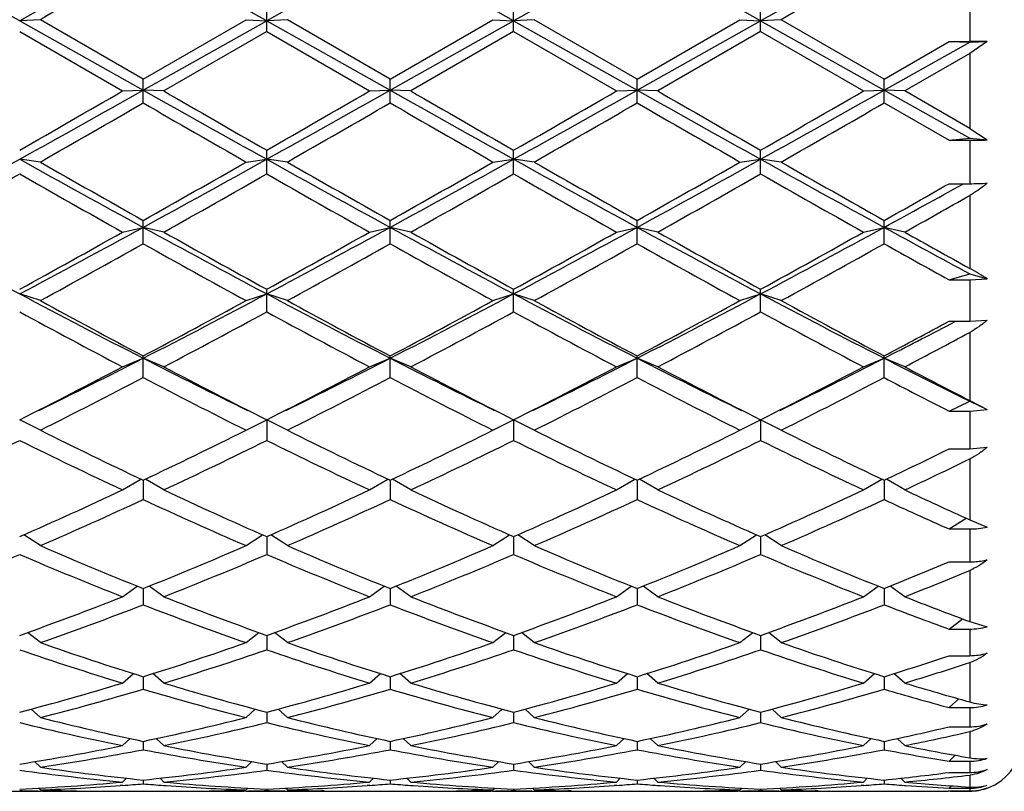
# Model space of a CAD drawing. Units: inches. Extents: x 0 to 11, y 0 to 8.5.
# Drawn here: x 2.7 to 2.9, y 3 to 3.2 of the extents above; entities that cross this region are included whole.
import ezdxf

# ---------------------------------------------------------------- set-up
doc = ezdxf.new("R2010")
doc.units = ezdxf.units.IN
doc.header["$LTSCALE"] = 0.605
doc.header["$MEASUREMENT"] = 0
doc.layers.get('0').update_dxf_attribs({"linetype": 'CONTINUOUS'})

msp = doc.modelspace()

# ---------------------------------------------------------------- linework, layer by layer
at = {"color": 7, "linetype": 'Continuous'}
for p, q in [((2.9224757398, 3.1633163402), (2.9224757398, 3.1531500704)), ((2.7591632398, 3.1554675772), (2.7591632398, 3.1610055401)), ((2.8165382398, 3.1554675772), (2.8165382398, 3.1610055401)), ((2.8739132398, 3.1554675772), (2.8739132398, 3.1610055401)), ((2.7065882398, 3.1582379733), (2.7017882398, 3.1579399864)), ((2.7017882398, 3.1579399864), (2.7304757398, 3.1418373434)), ((2.7304757398, 3.1444376718), (2.7065882398, 3.1582379733)), ((2.7304757398, 3.1444376718), (2.7543632398, 3.1582379733)), ((2.7304757398, 3.1418373434), (2.7591632398, 3.1579399864)), ((2.7543632398, 3.1582379733), (2.7591632398, 3.1579399864)), ((2.7639632398, 3.1582379733), (2.7591632398, 3.1579399864)), ((2.7591632398, 3.1579399864), (2.7878507398, 3.1418373434)), ((2.7878507398, 3.1444376718), (2.7639632398, 3.1582379733)), ((2.7878507398, 3.1444376718), (2.8117382398, 3.1582379733)), ((2.7878507398, 3.1418373434), (2.8165382398, 3.1579399864)), ((2.8117382398, 3.1582379733), (2.8165382398, 3.1579399864)), ((2.8213382398, 3.1582379733), (2.8165382398, 3.1579399864)), ((2.8165382398, 3.1579399864), (2.8452257398, 3.1418373434)), ((2.8452257398, 3.1444376718), (2.8213382398, 3.1582379733)), ((2.8452257398, 3.1444376718), (2.8691132398, 3.1582379733)), ((2.8452257398, 3.1418373434), (2.8739132398, 3.1579399864)), ((2.8691132398, 3.1582379733), (2.8739132398, 3.1579399864)), ((2.8787132398, 3.1582379733), (2.8739132398, 3.1579399864)), ((2.8739132398, 3.1579399864), (2.9026007398, 3.1418373434)), ((2.9026007398, 3.1444376718), (2.8787132398, 3.1582379733)), ((2.7017882398, 3.1554675772), (2.7256757398, 3.1416643206)), ((2.7591632398, 3.1554675772), (2.7352757398, 3.1416643206)), ((2.7591632398, 3.1554675772), (2.7830507398, 3.1416643206)), ((2.8165382398, 3.1554675772), (2.7926507398, 3.1416643206)), ((2.8165382398, 3.1554675772), (2.8404257398, 3.1416643206)), ((2.8739132398, 3.1554675772), (2.8500257398, 3.1416643206)), ((2.8739132398, 3.1554675772), (2.8978007398, 3.1416643206)), ((2.9026007398, 3.1444376718), (2.9176757398, 3.1531500704)), ((2.9026007398, 3.1418373434), (2.9224757398, 3.1529966776)), ((2.9176757398, 3.1531500704), (2.9224757398, 3.1531500704)), ((2.9176757398, 3.1531500704), (2.9224757398, 3.1529966776)), ((2.9224757398, 3.1529966776), (2.9265594889, 3.1531271813)), ((2.9265594889, 3.1531271813), (2.9224757398, 3.1503764265)), ((2.9224757398, 3.1503764265), (2.9074007398, 3.1416643206)), ((2.9224757398, 3.1503764265), (2.9224757398, 3.1329684151)), ((2.7304757398, 3.1388926123), (2.7304757398, 3.1444376718)), ((2.7878507398, 3.1388926123), (2.7878507398, 3.1444376718)), ((2.8452257398, 3.1388926123), (2.8452257398, 3.1444376718)), ((2.9026007398, 3.1388926123), (2.9026007398, 3.1444376718)), ((2.7256757398, 3.1416643206), (2.7304757398, 3.1418373434)), ((2.7352757398, 3.1416643206), (2.7304757398, 3.1418373434)), ((2.7830507398, 3.1416643206), (2.7878507398, 3.1418373434)), ((2.7926507398, 3.1416643206), (2.7878507398, 3.1418373434)), ((2.8404257398, 3.1416643206), (2.8452257398, 3.1418373434)), ((2.8500257398, 3.1416643206), (2.8452257398, 3.1418373434)), ((2.8978007398, 3.1416643206), (2.9026007398, 3.1418373434)), ((2.9074007398, 3.1416643206), (2.9026007398, 3.1418373434)), ((2.9026007398, 3.1418373434), (2.9224757398, 3.1307053639)), ((2.9224757398, 3.1329684151), (2.9074007398, 3.1416643206)), ((2.9026007398, 3.1388926123), (2.9176757398, 3.1302067257)), ((2.9224757398, 3.1329684151), (2.9265594889, 3.1302811319)), ((2.9176757398, 3.1302067257), (2.9224757398, 3.1307053639)), ((2.9176757398, 3.1302067257), (2.9224757398, 3.1302067257)), ((2.9224757398, 3.1307053639), (2.9265594889, 3.1302811319)), ((2.9224757398, 3.1302067257), (2.9224757398, 3.120112433)), ((2.7591632398, 3.1224029735), (2.7591632398, 3.1279017276)), ((2.8165382398, 3.1224029735), (2.8165382398, 3.1279017276)), ((2.8739132398, 3.1224029735), (2.8739132398, 3.1279017276)), ((2.7065882398, 3.125149301), (2.7017882398, 3.1257916672)), ((2.7543632398, 3.125149301), (2.7591632398, 3.1257916672)), ((2.7639632398, 3.125149301), (2.7591632398, 3.1257916672)), ((2.8117382398, 3.125149301), (2.8165382398, 3.1257916672)), ((2.8213382398, 3.125149301), (2.8165382398, 3.1257916672)), ((2.8691132398, 3.125149301), (2.8739132398, 3.1257916672)), ((2.8787132398, 3.125149301), (2.8739132398, 3.1257916672)), ((2.9176757398, 3.120112433), (2.9224757398, 3.120112433)), ((2.9224757398, 3.1173792306), (2.9224757398, 3.1004282073)), ((2.7304757398, 3.106157465), (2.7304757398, 3.1115569578)), ((2.7878507398, 3.106157465), (2.7878507398, 3.1115569578)), ((2.8452257398, 3.106157465), (2.8452257398, 3.1115569578)), ((2.9026007398, 3.106157465), (2.9026007398, 3.1115569578)), ((2.7256757398, 3.1088519632), (2.7304757398, 3.1099574863)), ((2.7352757398, 3.1088519632), (2.7304757398, 3.1099574863)), ((2.7830507398, 3.1088519632), (2.7878507398, 3.1099574863)), ((2.7926507398, 3.1088519632), (2.7878507398, 3.1099574863)), ((2.8404257398, 3.1088519632), (2.8452257398, 3.1099574863)), ((2.8500257398, 3.1088519632), (2.8452257398, 3.1099574863)), ((2.8978007398, 3.1088519632), (2.9026007398, 3.1099574863)), ((2.9074007398, 3.1088519632), (2.9026007398, 3.1099574863)), ((2.9176757398, 3.0977713877), (2.9224757398, 3.0991918117)), ((2.9176757398, 3.0977713877), (2.9224757398, 3.0977713877)), ((2.9224757398, 3.0991918117), (2.9265594889, 3.0979833419)), ((2.9224757398, 3.0977713877), (2.9265594889, 3.0979833419)), ((2.9224757398, 3.0977713877), (2.9224757398, 3.0881369901)), ((2.7591632398, 3.09031254), (2.7591632398, 3.0955607714)), ((2.8165382398, 3.09031254), (2.8165382398, 3.0955607714)), ((2.8739132398, 3.09031254), (2.8739132398, 3.0955607714)), ((2.7065882398, 3.0929292593), (2.7017882398, 3.0944872927)), ((2.7543632398, 3.0929292593), (2.7591632398, 3.0944872927)), ((2.7639632398, 3.0929292593), (2.7591632398, 3.0944872927)), ((2.8117382398, 3.0929292593), (2.8165382398, 3.0944872927)), ((2.8213382398, 3.0929292593), (2.8165382398, 3.0944872927)), ((2.8691132398, 3.0929292593), (2.8739132398, 3.0944872927)), ((2.8787132398, 3.0929292593), (2.8739132398, 3.0944872927)), ((2.9176757398, 3.0881369901), (2.9224757398, 3.0881369901)), ((2.9180590647, 3.0875172223), (2.919243731, 3.0881369901)), ((2.9224757398, 3.0881369901), (2.9265594889, 3.0883898006)), ((2.9224757398, 3.0855492646), (2.9224757398, 3.0697066478)), ((2.7256757398, 3.0775345338), (2.7304757398, 3.0795300727)), ((2.7304757398, 3.0750207938), (2.7304757398, 3.0800672205)), ((2.7352757398, 3.0775345338), (2.7304757398, 3.0795300727)), ((2.7830507398, 3.0775345338), (2.7878507398, 3.0795300727)), ((2.7878507398, 3.0750207938), (2.7878507398, 3.0800672205)), ((2.7926507398, 3.0775345338), (2.7878507398, 3.0795300727)), ((2.8404257398, 3.0775345338), (2.8452257398, 3.0795300727)), ((2.8452257398, 3.0750207938), (2.8452257398, 3.0800672205)), ((2.8500257398, 3.0775345338), (2.8452257398, 3.0795300727)), ((2.8978007398, 3.0775345338), (2.9026007398, 3.0795300727)), ((2.9026007398, 3.0750207938), (2.9026007398, 3.0800672205)), ((2.9074007398, 3.0775345338), (2.9026007398, 3.0795300727)), ((2.9224757398, 3.0697066478), (2.9265594889, 3.0675981548)), ((2.9176757398, 3.0672567981), (2.9224757398, 3.0695444218)), ((2.9224757398, 3.0695444218), (2.9265594889, 3.0675981548)), ((2.9224757398, 3.0672567981), (2.9265594889, 3.0675981548)), ((2.7065882398, 3.0628160462), (2.7017882398, 3.0652298725)), ((2.7543632398, 3.0628160462), (2.7591632398, 3.0652298725)), ((2.7591632398, 3.0652298725), (2.7591632398, 3.0604294943)), ((2.7639632398, 3.0628160462), (2.7591632398, 3.0652298725)), ((2.8117382398, 3.0628160462), (2.8165382398, 3.0652298725)), ((2.8165382398, 3.0652298725), (2.8165382398, 3.0604294943)), ((2.8213382398, 3.0628160462), (2.8165382398, 3.0652298725)), ((2.8691132398, 3.0628160462), (2.8739132398, 3.0652298725)), ((2.8739132398, 3.0652298725), (2.8739132398, 3.0604294943)), ((2.8787132398, 3.0628160462), (2.8739132398, 3.0652298725)), ((2.9176757398, 3.0672567981), (2.9224757398, 3.0672567981)), ((2.9224757398, 3.0672567981), (2.9224757398, 3.05845254)), ((2.9176757398, 3.05845254), (2.9224757398, 3.05845254)), ((2.9224757398, 3.05845254), (2.9265594889, 3.0588312328)), ((2.9224757398, 3.0561097364), (2.9224757398, 3.0419843489)), ((2.7256757398, 3.0489155437), (2.7299612439, 3.0514233378)), ((2.7352757398, 3.0489155437), (2.7309902357, 3.0514233378)), ((2.7830507398, 3.0489155437), (2.7873362439, 3.0514233378)), ((2.7926507398, 3.0489155437), (2.7883652357, 3.0514233378)), ((2.8404257398, 3.0489155437), (2.8447112439, 3.0514233378)), ((2.8500257398, 3.0489155437), (2.8457402357, 3.0514233378)), ((2.8978007398, 3.0489155437), (2.9020862439, 3.0514233378)), ((2.9074007398, 3.0489155437), (2.9031155025, 3.0514231817)), ((2.7304757398, 3.0511695004), (2.7304757398, 3.0466791636)), ((2.7878507398, 3.0511695004), (2.7878507398, 3.0466791636)), ((2.8452257398, 3.0511695004), (2.8452257398, 3.0466791636)), ((2.9026007398, 3.0511695004), (2.9026007398, 3.0466791636)), ((2.9176757398, 3.0398356154), (2.9216338543, 3.0423646125)), ((2.9176757398, 3.0398356154), (2.9224757398, 3.0398356154)), ((2.9224757398, 3.0419843489), (2.9265594889, 3.0402932566)), ((2.9224757398, 3.0398356154), (2.9224757398, 3.0321998396)), ((2.7065882398, 3.0359668956), (2.7027691595, 3.0384945358)), ((2.7543632398, 3.0359668956), (2.7581823202, 3.0384945358)), ((2.7591632398, 3.0380617646), (2.7591632398, 3.0339022249)), ((2.7639632398, 3.0359668956), (2.7601441595, 3.0384945358)), ((2.8117382398, 3.0359668956), (2.8155573202, 3.0384945358)), ((2.8165382398, 3.0380617646), (2.8165382398, 3.0339022249)), ((2.8213382398, 3.0359668956), (2.8175191595, 3.0384945358)), ((2.8691132398, 3.0359668956), (2.8729323202, 3.0384945358)), ((2.8739132398, 3.0380617646), (2.8739132398, 3.0339022249)), ((2.8787132398, 3.0359668956), (2.8748941595, 3.0384945358)), ((2.9176757398, 3.0321998396), (2.9224757398, 3.0321998396)), ((2.9224757398, 3.0301919904), (2.9224757398, 3.0183266629)), ((2.7256757398, 3.0240948046), (2.7290587171, 3.0265716038)), ((2.7352757398, 3.0240948046), (2.7318927626, 3.0265716038)), ((2.7830507398, 3.0240948046), (2.7864337171, 3.0265716038)), ((2.7926507398, 3.0240948046), (2.7892677626, 3.0265716038)), ((2.8404257398, 3.0240948046), (2.8438087171, 3.0265716038)), ((2.8500257398, 3.0240948046), (2.8466427626, 3.0265716038)), ((2.8978007398, 3.0240948046), (2.9011837171, 3.0265716038)), ((2.9074007398, 3.0240948046), (2.9040186308, 3.0265709681)), ((2.7304757398, 3.026001295), (2.7304757398, 3.0222217272)), ((2.7878507398, 3.026001295), (2.7878507398, 3.0222217272)), ((2.8452257398, 3.026001295), (2.8452257398, 3.0222217272)), ((2.9026007398, 3.026001295), (2.9026007398, 3.0222217272)), ((2.9176757398, 3.0165616203), (2.9207676719, 3.0189632394)), ((2.9224757398, 3.0183266629), (2.9265594889, 3.0171179591)), ((2.7065882398, 3.0134136054), (2.7036216575, 3.0157731529)), ((2.7543632398, 3.0134136054), (2.7573298222, 3.0157731529)), ((2.7591632398, 3.0151133306), (2.7591632398, 3.0117501601)), ((2.7639632398, 3.0134136054), (2.7609966575, 3.0157731529)), ((2.8117382398, 3.0134136054), (2.8147048222, 3.0157731529)), ((2.8165382398, 3.0151133306), (2.8165382398, 3.0117501601)), ((2.8213382398, 3.0134136054), (2.8183716575, 3.0157731529)), ((2.8691132398, 3.0134136054), (2.8720798222, 3.0157731529)), ((2.8739132398, 3.0151133306), (2.8739132398, 3.0117501601)), ((2.8787132398, 3.0134136054), (2.8757466575, 3.0157731529)), ((2.9176757398, 3.0165616203), (2.9224757398, 3.0165616203)), ((2.9224757398, 3.0165616203), (2.9224757398, 3.0103877653)), ((2.9176757398, 3.0103877653), (2.9224757398, 3.0103877653)), ((2.9224757398, 3.0087920311), (2.9224757398, 2.9996427415)), ((2.7256757398, 3.0040261637), (2.7282367074, 3.0062054333)), ((2.7352757398, 3.0040261637), (2.7327147723, 3.0062054333)), ((2.7830507398, 3.0040261637), (2.7856117074, 3.0062054333)), ((2.7926507398, 3.0040261637), (2.7900897723, 3.0062054333)), ((2.8404257398, 3.0040261637), (2.8429867074, 3.0062054333)), ((2.8500257398, 3.0040261637), (2.8474647723, 3.0062054333)), ((2.8978007398, 3.0040261637), (2.9003617074, 3.0062054333)), ((2.9074007398, 3.0040261637), (2.9048399885, 3.0062052493)), ((2.7304757398, 3.0055027438), (2.7304757398, 3.0025883703)), ((2.7878507398, 3.0055027438), (2.7878507398, 3.0025883703)), ((2.8452257398, 3.0055027438), (2.8452257398, 3.0025883703)), ((2.9026007398, 3.0055027438), (2.9026007398, 3.0025883703)), ((2.9176757398, 2.9983292194), (2.9199580241, 3.0003483226)), ((2.7065882398, 2.9960228858), (2.7044301627, 2.9979615734)), ((2.7543632398, 2.9960228858), (2.7565213169, 2.9979615734)), ((2.7591632398, 2.9972621195), (2.7591632398, 2.9948245911)), ((2.7639632398, 2.9960228858), (2.7618051627, 2.9979615734)), ((2.8117382398, 2.9960228858), (2.8138963169, 2.9979615734)), ((2.8165382398, 2.9972621195), (2.8165382398, 2.9948245911)), ((2.8213382398, 2.9960228858), (2.8191801627, 2.9979615734)), ((2.8691132398, 2.9960228858), (2.8712713169, 2.9979615734)), ((2.8739132398, 2.9972621195), (2.8739132398, 2.9948245911)), ((2.8787132398, 2.9960228858), (2.8765551627, 2.9979615734)), ((2.9176757398, 2.9983292194), (2.9224757398, 2.9983292194)), ((2.9224757398, 2.9983292194), (2.9224757398, 2.9938545431)), ((2.9176757398, 2.9938545431), (2.9224757398, 2.9938545431)), ((2.9224757398, 2.992732247), (2.9224757398, 2.9866505974)), ((2.7256757398, 2.9894808476), (2.7274274791, 2.991122356)), ((2.7304757398, 2.9904707827), (2.7304757398, 2.9885335918)), ((2.7352757398, 2.9894808476), (2.7335240006, 2.991122356)), ((2.7830507398, 2.9894808476), (2.7848024791, 2.991122356)), ((2.7878507398, 2.9904707827), (2.7878507398, 2.9885335918)), ((2.7926507398, 2.9894808476), (2.7908990006, 2.991122356)), ((2.8404257398, 2.9894808476), (2.8421774791, 2.991122356)), ((2.8452257398, 2.9904707827), (2.8452257398, 2.9885335918)), ((2.8500257398, 2.9894808476), (2.8482740006, 2.991122356)), ((2.8978007398, 2.9894808476), (2.8995524791, 2.991122356)), ((2.9026007398, 2.9904707827), (2.9026007398, 2.9885335918)), ((2.9074007398, 2.9894808476), (2.9056493789, 2.9911220014)), ((2.9176757398, 2.9858390736), (2.9191377438, 2.9872406021)), ((2.7065882398, 2.9844630524), (2.705255899, 2.9857511357)), ((2.7543632398, 2.9844630524), (2.7556955806, 2.9857511357)), ((2.7591632398, 2.9851941431), (2.7591632398, 2.9837759581)), ((2.7639632398, 2.9844630524), (2.762630899, 2.9857511357)), ((2.8117382398, 2.9844630524), (2.8130705806, 2.9857511357)), ((2.8165382398, 2.9851941431), (2.8165382398, 2.9837759581)), ((2.8213382398, 2.9844630524), (2.820005899, 2.9857511357)), ((2.8691132398, 2.9844630524), (2.8704455806, 2.9857511357)), ((2.8739132398, 2.9851941431), (2.8739132398, 2.9837759581)), ((2.8787132398, 2.9844630524), (2.877380899, 2.9857511357)), ((2.9176757398, 2.9858390736), (2.9224757398, 2.9858390736)), ((2.9224757398, 2.9858390736), (2.9224757398, 2.9832355352)), ((2.9176757398, 2.9832355352), (2.9224757398, 2.9832355352)), ((2.7256757398, 2.9810178245), (2.7265663, 2.9818969678)), ((2.7304757398, 2.9814830404), (2.7304757398, 2.9805975088)), ((2.7352757398, 2.9810178245), (2.7343851797, 2.9818969678)), ((2.7830507398, 2.9810178245), (2.7839413, 2.9818969678)), ((2.7878507398, 2.9814830404), (2.7878507398, 2.9805975088)), ((2.7926507398, 2.9810178245), (2.7917601797, 2.9818969678)), ((2.8404257398, 2.9810178245), (2.841316299999999, 2.9818969678)), ((2.8452257398, 2.9814830404), (2.8452257398, 2.9805975088)), ((2.8500257398, 2.9810178245), (2.8491351797, 2.9818969678)), ((2.8978007398, 2.9810178245), (2.8986913, 2.9818969678)), ((2.9026007398, 2.9814830404), (2.9026007398, 2.9805975088)), ((2.9074007398, 2.9810178245), (2.9065111819, 2.9818959785)), ((2.9224757398, 2.9826298065), (2.9224757398, 2.9798495112)), ((2.6969882398, 2.9788525586), (2.7065882398, 2.9788525586)), ((2.7065882398, 2.9791783432), (2.7061730683, 2.979592714)), ((2.7070965886, 2.9789165485), (2.706583565, 2.9789249706)), ((2.7145507552, 2.9789552389), (2.7151420104, 2.9789448754)), ((2.7247403922, 2.9788525586), (2.7362110874, 2.9788525586)), ((2.7257350453, 2.9802278181), (2.725167391, 2.9801852045)), ((2.7257350445, 2.9802266567), (2.725167391, 2.9801852048)), ((2.7352164352, 2.9802266567), (2.7357840886, 2.9801852048)), ((2.7458094702, 2.9789436696), (2.7464007242, 2.9789552389)), ((2.7543679155, 2.9789260561), (2.753854891, 2.9789165482)), ((2.7543632398, 2.9791783432), (2.7547784114, 2.979592714)), ((2.7543632398, 2.9788525586), (2.7639632398, 2.9788525586)), ((2.7591632398, 2.979373213), (2.7591632398, 2.979028854)), ((2.7639632398, 2.9791783432), (2.7635480683, 2.979592714)), ((2.763958565, 2.9789249706), (2.7644715886, 2.9789165485)), ((2.7725170104, 2.9789448754), (2.7719257552, 2.9789552389)), ((2.7821153922, 2.9788525586), (2.7935860874, 2.9788525586)), ((2.7831100453, 2.9802278181), (2.782542391, 2.9801852045)), ((2.7925914352, 2.9802266567), (2.7931590886, 2.9801852048)), ((2.8031844702, 2.9789436696), (2.8037757243, 2.9789552389)), ((2.8117429155, 2.9789260561), (2.811229891, 2.9789165482)), ((2.8117382398, 2.9791783432), (2.8121534114, 2.979592714)), ((2.8117382398, 2.9788525586), (2.8213382398, 2.9788525586)), ((2.8165382398, 2.979373213), (2.8165382398, 2.979028854)), ((2.8213382398, 2.9791783432), (2.8209230683, 2.979592714)), ((2.821333565, 2.9789249706), (2.8218465886, 2.9789165485)), ((2.8298920104, 2.9789448754), (2.8293007553, 2.9789552389)), ((2.8394903922, 2.9788525586), (2.8509610874, 2.9788525586)), ((2.8404850453, 2.9802278181), (2.839917391, 2.9801852045)), ((2.8499664352, 2.9802266567), (2.8505340886, 2.9801852048)), ((2.8605594702, 2.9789436696), (2.8611507244, 2.9789552389)), ((2.8691179155, 2.9789260561), (2.8686048911, 2.9789165482)), ((2.8691132398, 2.9791783432), (2.8695284114, 2.979592714)), ((2.8691132398, 2.9788525586), (2.8787132398, 2.9788525586)), ((2.8739132398, 2.979373213), (2.8739132398, 2.979028854)), ((2.8787132398, 2.9791783432), (2.8782980683, 2.979592714)), ((2.878708565, 2.9789249706), (2.8792215886, 2.9789165485)), ((2.8872670104, 2.9789448754), (2.8866757553, 2.9789552389)), ((2.8968653922, 2.9788525586), (2.9083360874, 2.9788525586)), ((2.8978600453, 2.9802278181), (2.8972923911, 2.9801852045)), ((2.9073416948, 2.9802266373), (2.9076257437, 2.9802058163)), ((2.9179360874, 2.9788525586), (2.917450736, 2.9788527916)), ((2.9176757398, 2.9795711723), (2.9182403908, 2.9801334208)), ((2.9176757398, 2.9795711723), (2.9224757398, 2.9795711723)), ((2.9176757398, 2.9789388243), (2.9224757398, 2.9789388243)), ((2.9224757398, 2.9795711723), (2.9224757398, 2.9789388243))]:
    msp.add_line(p, q, dxfattribs=at)
for centre, radius, start, end in [((-0.5067968418, -2.5596106957), 6.5563254974, 60.6996549236, 60.9867309931), ((6.420284326, -3.4736062746), 7.6029348908, 119.0330282853, 119.2805857979), ((-0.4494218418, -2.5596106956), 6.5563254973, 60.6996549236, 60.9867309932), ((6.4776593258, -3.4736062744), 7.602934890599999, 119.0330282853, 119.2805857979), ((-0.3920468418, -2.5596106956), 6.5563254974, 60.6996549236, 60.9867309932), ((6.535034325900001, -3.4736062745), 7.6029348908, 119.0330282853, 119.2805857979), ((-0.3346718418, -2.5596106957), 6.5563254974, 60.6996549236, 60.9867309932), ((6.5924093258, -3.4736062743), 7.602934890499999, 119.0330282853, 119.2805857979), ((6.2447224201, -2.9696546065), 7.0759777379, 119.7782608098, 120.0013586513), ((6.4168474201, -2.9696546065), 7.0759777379, 119.7782608098, 120.0013586513), ((2.9224949303, 2.7922626542), 0.3608874168, 89.35468245979997, 90.0030467418), ((-1.3826416432, 10.4618676747), 8.396462270399999, 299.107288247, 299.3315866435), ((-1.9230901981, 11.1828368939), 9.288244242000001, 299.86302309, 300.033083076), ((7.7177494991, 12.0247411038), 10.187191898, 240.6881272371, 240.8729978724), ((7.3840416775, 11.1828368935), 9.2882442415, 239.966916924, 240.13697691), ((-1.3252666432, 10.4618676747), 8.396462270399999, 299.107288247, 299.3315866435), ((-1.865715198, 11.1828368937), 9.2882442418, 299.86302309, 300.033083076), ((7.775124499099999, 12.0247411039), 10.1871918981, 240.6881272371, 240.8729978724), ((7.441416677899999, 11.1828368941), 9.288244242200001, 239.966916924, 240.13697691), ((-1.2678916434, 10.461867675), 8.3964622707, 299.107288247, 299.3315866435), ((-1.8083401978, 11.1828368934), 9.2882442414, 299.86302309, 300.033083076), ((7.832499499400001, 12.0247411044), 10.1871918987, 240.6881272371, 240.8729978724), ((7.4987916774, 11.1828368934), 9.2882442414, 239.966916924, 240.13697691), ((-1.2105166434, 10.4618676751), 8.3964622708, 299.107288247, 299.3315866435), ((-1.7509651979, 11.1828368937), 9.2882442417, 299.86302309, 300.033083076), ((-1.7630342875, 10.9215130655), 8.9867020361, 299.8254657315001, 300.0011706224), ((7.2239857662, 10.9215130637), 8.986702034, 239.9988293776, 240.1745342685), ((-1.7056592866, 10.921513064), 8.9867020343, 299.8254657315001, 300.0011706224), ((7.2813607668, 10.9215130649), 8.9867020353, 239.9988293776, 240.1745342685), ((-1.6482842867, 10.921513064), 8.9867020343, 299.8254657315001, 300.0011706224), ((7.3387357669, 10.921513065), 8.986702035499999, 239.9988293776, 240.1745342685), ((-1.5909092869, 10.9215130645), 8.9867020349, 299.8254657315001, 300.0011706224), ((2.9225215851, 3.2397949507), 0.1095882346, 269.9760308305, 272.1116065094999), ((0.7205551479000001, 6.6813767587), 4.0703157013, 298.6660534265, 299.1273029821), ((4.8692148347, 7.018711930399999), 4.4556218668, 240.892640714, 241.3140028775), ((4.821771530299999, 6.8146351975), 4.2527998462, 240.1743407513, 240.5446177336), ((0.7779301479, 6.6813767586), 4.0703157012, 298.6660534264, 299.1273029821), ((0.6391799494, 6.8146351974), 4.2527998462, 299.4553822664, 299.8256592486999), ((4.926589834700001, 7.018711930399999), 4.4556218668, 240.892640714, 241.3140028775), ((4.8791465302, 6.8146351973), 4.2527998461, 240.1743407513, 240.5446177336), ((0.8353051479000001, 6.6813767587), 4.0703157013, 298.6660534265, 299.1273029821), ((0.6965549494, 6.8146351974), 4.2527998462, 299.4553822664, 299.8256592486999), ((4.9839648347, 7.018711930399999), 4.4556218668, 240.892640714, 241.3140028775), ((4.936521530299999, 6.8146351974), 4.2527998462, 240.1743407513, 240.5446177336), ((0.8926801479, 6.6813767587), 4.0703157013, 298.6660534264, 299.1273029821), ((0.7539299493000001, 6.8146351975), 4.2527998463, 299.4553822664, 299.8256592486999), ((5.0413398347, 7.018711930399999), 4.4556218669, 240.892640714, 241.3140028775), ((4.9938965303, 6.814635197599999), 4.252799846399999, 240.1743407513, 240.5446177336), ((0.6236958786, 6.757800554), 4.1874316031, 299.3776845327, 299.753462398), ((4.7798806012, 6.757800554199999), 4.187431603299999, 240.246537602, 240.6223154673), ((0.6810708786, 6.757800554), 4.1874316031, 299.3776845327, 299.753462398), ((4.8372556011, 6.757800554099999), 4.1874316032, 240.246537602, 240.6223154673), ((0.7384458786, 6.757800554099999), 4.1874316032, 299.3776845327, 299.753462398), ((4.894630601, 6.7578005539), 4.187431603, 240.246537602, 240.6223154673), ((0.7958208784999999, 6.757800554199999), 4.187431603299999, 299.3776845327, 299.753462398), ((4.9520056012, 6.757800554299999), 4.1874316035, 240.246537602, 240.6223154673), ((0.9484804304000001, 6.5723337072), 3.9743630801, 299.4511535941, 299.7010401134), ((1.0904842624, 6.425321359600001), 3.7782805269, 298.6601989442, 298.9796463042), ((2.9225208451, 3.1897393387), 0.0696269203, 269.9628830202, 273.325254041), ((1.0350747771, 6.4364477185), 3.8181799358, 299.3649907581, 299.6248902697), ((4.0316761486, 5.5949284672), 2.8321030908, 241.3338309493, 241.9932165656001), ((1.449934176, 5.450224659500001), 2.6677025956, 297.986465459, 298.6864870261), ((1.3828477158, 5.4941286821), 2.7372855401, 298.8058082747, 299.3780014223), ((4.0890511486, 5.5949284673), 2.8321030909, 241.3338309493, 241.9932165656001), ((4.0781037639, 5.4941286821), 2.7372855401, 240.6219985777, 241.1941917253), ((1.507309176, 5.450224659400001), 2.6677025955, 297.986465459, 298.6864870261), ((1.4402227158, 5.4941286821), 2.7372855401, 298.8058082747, 299.3780014223), ((4.1464261486, 5.5949284672), 2.8321030908, 241.3338309493, 241.9932165656001), ((4.1354787638, 5.494128682), 2.73728554, 240.6219985777, 241.1941917253), ((1.564684176, 5.450224659500001), 2.6677025956, 297.986465459, 298.6864870261), ((1.4975977158, 5.494128682), 2.73728554, 298.8058082747, 299.3780014223), ((4.2038011486, 5.5949284672), 2.8321030909, 241.3338309493, 241.9932165656001), ((4.1928537638, 5.494128682), 2.73728554, 240.6219985777, 241.1941917253), ((1.622059176, 5.450224659500001), 2.6677025956, 297.986465459, 298.6864870261), ((1.5549727158, 5.494128682), 2.73728554, 298.8058082747, 299.3780014223), ((4.3281888089, 5.718071352999999), 2.9722986533, 241.339101735, 241.7748199542), ((4.3423867513, 5.6591759413), 2.9263180358, 240.6349294354, 240.9730461886), ((1.4060073893, 5.4697008962), 2.7093456706, 298.6876903919, 299.2651378098), ((4.0549440904, 5.4697008963), 2.7093456707, 240.7348621902, 241.3123096081), ((1.4633823893, 5.4697008962), 2.7093456706, 298.6876903918, 299.2651378098), ((4.1123190903, 5.4697008962), 2.7093456706, 240.7348621902, 241.3123096082), ((1.5207573893, 5.4697008962), 2.7093456706, 298.6876903919, 299.2651378098), ((4.1696940904, 5.4697008962), 2.7093456706, 240.7348621902, 241.3123096081), ((1.5781323893, 5.4697008962), 2.7093456706, 298.6876903918, 299.2651378098), ((4.290383938, 5.58312494), 2.8392446315, 240.7391759590001, 241.0872917759), ((2.8860191542, 3.0349003754), 0.07498652809999999, 57.2731297524, 60.9105070367), ((3.6688014668, 4.9142002062), 2.0606964039, 242.013386675, 242.9129305329), ((3.6676892836, 4.8492821351), 2.0021215349, 241.3118999508, 242.0883036799), ((1.8342557703, 4.8334426245), 1.969624196, 297.06627229, 298.0074105021), ((1.7932621961, 4.849282135), 2.0021215349, 297.91169632, 298.6881000492), ((3.7261764668, 4.9142002062), 2.0606964039, 242.013386675, 242.9129305329), ((3.7250642836, 4.849282135), 2.0021215348, 241.3118999508, 242.08830368), ((1.8916307703, 4.8334426245), 1.9696241959, 297.06627229, 298.0074105021), ((1.8506371961, 4.849282135), 2.0021215349, 297.91169632, 298.6881000492), ((3.7835514668, 4.9142002062), 2.0606964039, 242.013386675, 242.9129305329), ((3.7824392836, 4.8492821351), 2.0021215349, 241.3118999508, 242.0883036799), ((1.9490057703, 4.8334426245), 1.969624196, 297.06627229, 298.0074105021), ((1.9080121961, 4.849282135), 2.0021215349, 297.91169632, 298.6881000492), ((3.8409264668, 4.9142002062), 2.0606964039, 242.013386675, 242.9129305329), ((3.8398142836, 4.8492821351), 2.0021215349, 241.3118999508, 242.0883036799), ((3.6507620261, 4.8356291273), 1.9866255905, 241.4659303056, 242.2472440902), ((1.8101894535, 4.8356291273), 1.9866255905, 297.7527559099, 298.5340696943), ((3.7081370261, 4.8356291273), 1.9866255906, 241.4659303057, 242.2472440901), ((1.8675644535, 4.8356291273), 1.9866255905, 297.7527559099, 298.5340696944), ((3.7655120261, 4.8356291273), 1.9866255906, 241.4659303057, 242.2472440901), ((1.9249394535, 4.8356291273), 1.9866255905, 297.7527559098, 298.5340696944), ((3.8228870261, 4.8356291273), 1.9866255905, 241.4659303056, 242.2472440901), ((1.9972382412, 4.789475147), 1.9343620946, 297.9072665382, 298.4137412101), ((2.0502641545, 4.7480943849), 1.8736553896, 297.0588693285, 297.5909526974), ((2.0257220973, 4.7540788272), 1.8942433836, 297.7394537254, 298.2558716378), ((2.0106649028, 4.487461435299999), 1.5812647985, 296.0965469018, 297.07858062), ((3.4728860266, 4.532615971), 1.6317572313, 242.9366135614, 243.8882589322), ((2.0680399028, 4.487461435299999), 1.5812647985, 296.0965469018, 297.07858062), ((3.5302610266, 4.532615971), 1.6317572313, 242.9366135614, 243.8882589322), ((2.1254149028, 4.487461435299999), 1.5812647985, 296.0965469018, 297.07858062), ((3.5876360266, 4.532615971), 1.6317572313, 242.9366135614, 243.8882589322), ((2.1827899028, 4.487461435299999), 1.5812647985, 296.0965469018, 297.07858062), ((3.6557270648, 4.5537475764), 1.6554505458, 242.9390951317, 243.7089224268), ((1.9963877274, 4.4634944814), 1.5661245102, 296.7700893519, 297.7532120733), ((3.4645637522, 4.4634944815), 1.5661245103, 242.2467879267, 243.2299106481), ((2.0537627274, 4.4634944815), 1.5661245103, 296.7700893519, 297.7532120733), ((3.5219387522, 4.4634944815), 1.5661245103, 242.2467879267, 243.2299106481), ((2.1111377274, 4.4634944814), 1.5661245102, 296.7700893519, 297.7532120733), ((3.5793137522, 4.4634944814), 1.5661245102, 242.2467879267, 243.2299106481), ((2.1685127274, 4.4634944814), 1.5661245102, 296.7700893519, 297.7532120733), ((3.6664537329, 4.520894623399999), 1.6307819581, 242.2604312894, 242.8572264004), ((2.0104884775, 4.4547225281), 1.5562642878, 296.5698760441, 297.5574752569), ((3.4504630022, 4.4547225281), 1.5562642878, 242.4425247431, 243.4301239559), ((2.0678634775, 4.4547225281), 1.5562642878, 296.5698760441, 297.5574752569), ((3.5078380022, 4.4547225281), 1.5562642878, 242.4425247431, 243.4301239559), ((2.1252384775, 4.4547225281), 1.5562642878, 296.5698760441, 297.5574752569), ((3.5652130022, 4.4547225281), 1.5562642878, 242.4425247431, 243.4301239559), ((2.1826134775, 4.4547225281), 1.5562642878, 296.5698760441, 297.5574752569), ((3.6433699923, 4.4948217801), 1.601428714, 242.4470767526, 243.0537608358), ((3.2778781679, 4.2051335419), 1.2772084571, 243.4296853299, 244.6217072688), ((2.1830733118, 4.2051335419), 1.2772084571, 295.3782927312, 296.5703146701), ((3.3352531679, 4.2051335419), 1.2772084571, 243.4296853299, 244.6217072688), ((2.2404483118, 4.2051335419), 1.2772084571, 295.3782927312, 296.5703146701), ((3.3926281679, 4.2051335419), 1.2772084571, 243.4296853299, 244.6217072688), ((2.2978233118, 4.2051335419), 1.2772084571, 295.3782927312, 296.5703146701), ((3.4500031679, 4.2051335419), 1.2772084571, 243.4296853299, 244.6217072688), ((2.1382697427, 4.199001013999999), 1.2703929322, 295.1364144777, 296.3324025552), ((3.265306737, 4.199001013999999), 1.2703929322, 243.6675974448, 244.8635855223), ((2.1956447426, 4.199001013999999), 1.2703929322, 295.1364144777, 296.3324025552), ((3.322681737, 4.199001013999999), 1.2703929322, 243.6675974448, 244.8635855223), ((2.2530197427, 4.199001013999999), 1.2703929322, 295.1364144777, 296.3324025552), ((3.380056737, 4.199001013999999), 1.2703929322, 243.6675974448, 244.8635855223), ((2.3103947426, 4.1990010141), 1.2703929322, 295.1364144777, 296.3324025552), ((3.437431737, 4.199001013999999), 1.2703929322, 243.6675974448, 244.8635855223), ((2.3681790894, 4.1780068558), 1.2471360932, 295.3736158847001, 296.1426041404), ((2.3856068544, 4.1616948583), 1.2290429862, 295.1223729765, 295.901073326), ((2.2702070694, 4.0196156561), 1.0722455027, 293.7346963625, 295.1367522512), ((2.2818492535, 4.0150905744), 1.0672798999, 293.4509603194, 294.8564131013001), ((3.1791022261, 4.0150905744), 1.0672798999, 245.1435868987, 246.5490396806), ((3.1907444102, 4.0196156561), 1.0722455027, 244.8632477488, 246.2653036375), ((2.3275820694, 4.0196156561), 1.0722455027, 293.7346963625, 295.1367522512), ((2.3392242535, 4.0150905744), 1.0672798999, 293.4509603194, 294.8564131013001), ((3.2364772261, 4.0150905744), 1.0672798999, 245.1435868987, 246.5490396806), ((3.2481194102, 4.0196156561), 1.0722455027, 244.8632477488, 246.2653036375), ((2.3849570694, 4.0196156562), 1.0722455027, 293.7346963625, 295.1367522512), ((2.3965992535, 4.0150905744), 1.0672798999, 293.4509603194, 294.8564131013001), ((3.2938522261, 4.0150905744), 1.0672798999, 245.1435868987, 246.5490396806), ((3.3054944102, 4.0196156561), 1.0722455027, 244.8632477488, 246.2653036375), ((2.4423320694, 4.0196156561), 1.0722455027, 293.7346963625, 295.1367522512), ((2.4539742535, 4.0150905744), 1.0672798999, 293.4509603194, 294.8564131013001), ((3.3606410563, 4.0356270984), 1.08987107, 245.1483534159, 246.0187117704), ((3.3762803131, 4.0488457478), 1.1044041232, 244.877541596, 245.7383361385), ((3.0728776939, 3.8803451603), 0.9204035081999999, 246.5489049693, 248.1601899102), ((2.3880737857, 3.8803451603), 0.9204035081999999, 291.8398100898, 293.4510950306), ((3.1302526939, 3.8803451603), 0.9204035081999999, 246.5489049693, 248.1601899102), ((2.4454487857, 3.8803451603), 0.9204035081999999, 291.8398100898, 293.4510950307), ((3.1876276939, 3.8803451603), 0.9204035081999999, 246.5489049693, 248.1601899102), ((2.5028237857, 3.8803451603), 0.9204035081999999, 291.8398100898, 293.4510950307), ((3.2450026939, 3.8803451603), 0.9204035081999999, 246.5489049693, 248.1601899102), ((2.3417282472, 3.8768898555), 0.9166631570999999, 291.5143986355001, 293.1284762327), ((3.0618482325, 3.8768898555), 0.9166631570999999, 246.8715237673, 248.4856013645), ((2.3991032472, 3.8768898555), 0.9166631570999999, 291.5143986355001, 293.1284762327), ((3.1192232325, 3.8768898555), 0.9166631570999999, 246.8715237673, 248.4856013645), ((2.4564782472, 3.8768898555), 0.9166631570999999, 291.5143986355001, 293.1284762327), ((3.1765982325, 3.8768898555), 0.9166631570999999, 246.8715237673, 248.4856013645), ((2.5138532472, 3.8768898555), 0.9166631570999999, 291.5143986355001, 293.1284762327), ((3.2339732325, 3.8768898555), 0.9166631570999999, 246.8715237673, 248.4856013645), ((2.5664418216, 3.8649716836), 0.9038109368, 291.8350031619, 292.8683089247), ((2.5798288945, 3.8556852151), 0.8937818104, 291.4999803888999, 292.5424263236), ((2.4304970675, 3.7729047356), 0.8048892851, 289.6974905787001, 291.5142130275), ((3.0304544121, 3.7729047355), 0.8048892851, 248.4857869725, 250.3025094213), ((2.4878720675, 3.7729047356), 0.8048892851, 289.6974905787001, 291.5142130275), ((3.0878294121, 3.7729047355), 0.8048892851, 248.4857869724, 250.3025094213), ((2.5452470675, 3.7729047355), 0.8048892851, 289.6974905787001, 291.5142130276), ((3.1452044121, 3.7729047355), 0.8048892851, 248.4857869724, 250.3025094213), ((2.6026220675, 3.7729047356), 0.8048892851, 289.6974905787001, 291.5142130275), ((3.2091672332, 3.7901762509), 0.8233734261, 248.5000656199, 249.6232710114), ((2.441098229, 3.7702140445), 0.8020173629, 289.3311681803, 291.150073782), ((3.0198532506, 3.7702140445), 0.8020173629, 248.849926218, 250.6688318197), ((2.498473229, 3.7702140445), 0.8020173629, 289.3311681803, 291.150073782), ((3.0772282506, 3.7702140445), 0.8020173629, 248.849926218, 250.6688318197), ((2.555848229, 3.7702140445), 0.8020173629, 289.3311681803, 291.1500737821), ((3.1346032506, 3.7702140445), 0.8020173629, 248.8499262179, 250.6688318197), ((2.613223229, 3.7702140445), 0.8020173629, 289.3311681803, 291.150073782), ((3.196606808, 3.7823655362), 0.8150203545999999, 248.8546808255, 249.9867062082), ((2.9435355137, 3.688874445), 0.7158151692, 250.6694610377, 252.6837077164), ((2.5174159659, 3.688874445), 0.7158151692, 287.3162922836, 289.3305389622), ((3.0009105137, 3.688874445), 0.7158151692, 250.6694610378, 252.6837077164), ((2.5747909659, 3.688874445), 0.7158151692, 287.3162922836, 289.3305389622), ((3.0582855137, 3.688874445), 0.7158151692, 250.6694610378, 252.6837077164), ((2.6321659659, 3.688874445), 0.7158151692, 287.3162922836, 289.3305389622), ((3.1156605137, 3.688874445), 0.7158151692, 250.6694610377, 252.6837077164), ((2.9332458202, 3.6867642776), 0.7135941917, 251.0735199315, 253.0893689434), ((2.5277056594, 3.6867642776), 0.7135941917, 286.9106310566, 288.9264800686001), ((2.9906208202, 3.6867642776), 0.7135941917, 251.0735199314, 253.0893689434), ((2.5850806594, 3.6867642776), 0.7135941917, 286.9106310566, 288.9264800686001), ((3.0479958202, 3.6867642776), 0.7135941917, 251.0735199314, 253.0893689434), ((2.6424556594, 3.6867642776), 0.7135941917, 286.9106310566, 288.9264800686001), ((3.1053708202, 3.6867642776), 0.7135941917, 251.0735199314, 253.0893689434), ((2.6925409159, 3.67944201), 0.7059173261, 287.311710444, 288.5979379529), ((2.7039595521, 3.6737595406), 0.6999507932, 286.8969164704, 288.1911347618), ((2.5374843767, 3.6230700064), 0.6470172087, 284.7108129251, 286.9094442187), ((2.9234671029, 3.6230700064), 0.6470172087, 253.0905557813, 255.2891870749), ((2.5948593767, 3.6230700064), 0.6470172087, 284.7108129251, 286.9094442187), ((2.9808421029, 3.6230700064), 0.6470172087, 253.0905557813, 255.2891870749), ((2.6522343767, 3.6230700065), 0.6470172087, 284.7108129251, 286.9094442187), ((3.0382171029, 3.6230700065), 0.6470172087, 253.0905557813, 255.2891870749), ((2.7096093767, 3.6230700065), 0.6470172087, 284.7108129251, 286.9094442187), ((3.0986415614, 3.633607405), 0.6579860114, 253.1033813943, 254.4704752126), ((2.5475425019, 3.6214244345), 0.6453081775, 284.2684141998, 286.468130399), ((2.9134089777, 3.6214244345), 0.6453081774, 253.5318696009, 255.7315858003), ((2.6049175019, 3.6214244345), 0.6453081774, 284.2684141997, 286.468130399), ((2.9707839777, 3.6214244345), 0.6453081775, 253.531869601, 255.7315858002), ((2.6622925019, 3.6214244345), 0.6453081774, 284.2684141997, 286.4681303991), ((3.0281589777, 3.6214244345), 0.6453081775, 253.531869601, 255.7315858002), ((2.7196675019, 3.6214244345), 0.6453081775, 284.2684141998, 286.468130399), ((3.0876704542, 3.6288230306), 0.6530089195000001, 253.5361281768, 254.9106374231), ((2.9224858618, 3.0117401549), 0.0134109393, 269.9567557373001, 287.6832202295), ((2.8432062581, 3.5709261166), 0.5932048749000001, 256.2080749928, 258.5724868774), ((2.8530916063, 3.5721821289), 0.5944936583, 255.7334138108, 258.0971647379), ((2.6078598734, 3.5721821289), 0.5944936583, 281.9028352621, 284.2665861892), ((2.6177452215, 3.5709261166), 0.5932048749000001, 281.4275131226, 283.7919250072), ((2.9005812581, 3.5709261166), 0.5932048749000001, 256.2080749928, 258.5724868774), ((2.9104666063, 3.5721821289), 0.5944936583, 255.7334138108, 258.0971647379), ((2.6652348734, 3.5721821289), 0.5944936583, 281.9028352621, 284.2665861892), ((2.6751202215, 3.5709261166), 0.5932048749000001, 281.4275131226, 283.7919250071), ((2.9579562581, 3.5709261166), 0.5932048749000001, 256.2080749928, 258.5724868774), ((2.9678416063, 3.5721821289), 0.5944936583, 255.7334138108, 258.0971647379), ((2.7226098734, 3.5721821289), 0.5944936583, 281.9028352621, 284.2665861892), ((2.7324952215, 3.5709261166), 0.5932048749000001, 281.4275131226, 283.7919250072), ((3.0153312581, 3.5709261166), 0.5932048749000001, 256.2080749928, 258.5724868774), ((3.0252166063, 3.5721821289), 0.5944936583, 255.7334138108, 258.0971647379), ((2.9224836598, 3.0069080259), 0.0130534852, 269.9652366165, 288.1943162), ((2.7812134626, 3.5665403549), 0.5887197908, 281.8990842012, 283.402771291), ((2.7915520535, 3.5631822984), 0.5852813621, 281.4163312227, 282.9260681738), ((2.9224757398, 2.9908525586), 0.012, 285, 360), ((2.6156228259, 3.5340552941), 0.5555834516, 278.9220135276, 281.4250147905), ((2.6253817874, 3.5331397583), 0.5546535995, 278.4188979087, 280.9222485691), ((2.8355696923, 3.5331397583), 0.5546535995, 259.0777514309, 261.5811020913001), ((2.8453286537, 3.5340552941), 0.5555834516, 258.5749852096, 261.0779864724), ((2.6729978259, 3.5340552941), 0.5555834516, 278.9220135276, 281.4250147905), ((2.6827567874, 3.5331397583), 0.5546535995, 278.4188979087, 280.9222485691), ((2.8929446923, 3.5331397583), 0.5546535995, 259.0777514309, 261.5811020913001), ((2.9027036537, 3.5340552941), 0.5555834516, 258.5749852095, 261.0779864724), ((2.7303728259, 3.5340552941), 0.5555834516, 278.9220135276, 281.4250147905), ((2.7401317874, 3.5331397583), 0.5546535995, 278.4188979087, 280.9222485691), ((2.9503196923, 3.5331397583), 0.5546535995, 259.0777514309, 261.5811020913001), ((2.9600786537, 3.5340552941), 0.5555834516, 258.5749852095, 261.0779864724), ((2.7877478259, 3.5340552941), 0.5555834516, 278.9220135276, 281.4250147905), ((2.7975067874, 3.5331397583), 0.5546535995, 278.4188979087, 280.9222485691), ((3.0084539965, 3.5372327387), 0.5588163078, 259.0808247866, 260.6510192428), ((3.0185481723, 3.5399320332), 0.5615605572, 258.5842969536, 260.1493139815001), ((2.9224795531, 2.9983039234), 0.0124648504, 269.9824721288, 289.1059039203), ((2.7742673071, 3.5066780142), 0.5279012932, 262.1085562159, 264.7186372927), ((2.783938921, 3.5072847342), 0.5285126666, 261.5842248897, 264.1941540864), ((2.6770125587, 3.5072847342), 0.5285126666, 275.8058459136, 278.4157751103), ((2.6866841725, 3.5066780142), 0.5279012932, 275.2813627072, 277.8914437840999), ((2.8316423071, 3.5066780142), 0.5279012932, 262.1085562159, 264.7186372927), ((2.841313921, 3.5072847342), 0.5285126666, 261.5842248897, 264.1941540864), ((2.7343875587, 3.5072847342), 0.5285126666, 275.8058459136, 278.4157751103), ((2.7440591725, 3.5066780142), 0.5279012932, 275.2813627072, 277.8914437840999), ((2.8890173071, 3.5066780142), 0.5279012932, 262.1085562159, 264.7186372928), ((2.898688921, 3.5072847342), 0.5285126666, 261.5842248897, 264.1941540864), ((2.7917625587, 3.5072847342), 0.5285126666, 275.8058459136, 278.4157751103), ((2.8014341725, 3.5066780142), 0.5279012932, 275.2813627072, 277.8914437840999), ((2.9463923071, 3.5066780142), 0.5279012932, 262.1085562159, 264.7186372928), ((2.956063921, 3.5072847342), 0.5285126666, 261.5842248897, 264.1941540864), ((2.8494372384, 3.5045373905), 0.5257491012, 275.803641563, 277.4576250672), ((2.9224781743, 2.9955221487), 0.0122866137, 269.9886475397, 289.400885657), ((2.9211561051, 2.9934856688), 0.0109357753, 276.9308495878, 277.3725140646), ((2.6785673692, 3.4909841464), 0.5121375284, 272.598743691, 275.2777456096), ((2.6879320028, 3.4939586342), 0.5151209709000001, 274.2085330565, 274.7374430595), ((2.7730194769, 3.4939586343), 0.515120971, 265.2625569406, 265.7914669435), ((2.7823841105, 3.4909841464), 0.5121375284, 264.7222543904, 267.401256309), ((2.7359423692, 3.4909841464), 0.5121375284, 272.598743691, 275.2777456096), ((2.7453070028, 3.4939586342), 0.5151209708, 274.2085330564, 274.7374430595), ((2.8303944769, 3.4939586343), 0.515120971, 265.2625569406, 265.7914669435), ((2.8397591105, 3.4909841464), 0.5121375284, 264.7222543904, 267.401256309), ((2.7933173692, 3.4909841464), 0.5121375284, 272.598743691, 275.2777456096), ((2.8026820028, 3.4939586342), 0.5151209708, 274.2085330565, 274.7374430595), ((2.8877694769, 3.4939586343), 0.515120971, 265.2625569406, 265.7914669435), ((2.8971341105, 3.4909841464), 0.5121375284, 264.7222543904, 267.401256309), ((2.8506923692, 3.4909841464), 0.5121375284, 272.598743691, 275.2777456096), ((2.8600570028, 3.4939586342), 0.5151209709000001, 274.2085330565, 274.7374430595), ((2.945144746, 3.4939616359), 0.5151239845000001, 265.2625546837, 265.7914905434), ((2.8592118614, 3.5029680799), 0.5241700460000001, 275.2748597677, 276.9321238206), ((2.9546676051, 3.4930702981), 0.514229416, 264.726050447, 266.410814254), ((2.7151507571, 3.4851215588), 0.5062690813, 268.4875537641, 269.0303824639), ((2.688250407, 3.4894775682), 0.5106286078, 272.058064084, 274.1459376255), ((2.7247656637, 3.4857230971), 0.5068707985, 267.9448154404, 268.8452466256), ((2.7151410109, 3.4845331472), 0.5056805885, 269.0884939973, 269.9999298975), ((2.7151402986, 3.4844317182), 0.5055791595, 270.0000106083, 270.5383502022), ((2.7247415261, 3.4846049596), 0.5057524008, 268.912422724, 269.9998715441), ((2.7727010726, 3.4894775682), 0.5106286078, 265.8540623658, 267.941935916), ((2.7362108838, 3.4845069622), 0.5056544034, 270.0000230771, 271.0876826547), ((2.745811181, 3.4844317182), 0.5055791596, 269.4616498023, 269.9999893917), ((2.7458104687, 3.4845331472), 0.5056805886, 270.0000701025, 270.9115059975), ((2.7361920262, 3.4855014551), 0.5066490764, 271.1545563243, 272.0553815891), ((2.7458007225, 3.4851215587), 0.5062690813, 270.9696175361, 271.5124462359), ((2.7725257571, 3.4851215588), 0.5062690813, 268.4875537641, 269.0303824639), ((2.745625407, 3.4894775682), 0.5106286078, 272.058064084, 274.1459376275), ((2.7821344534, 3.4855014551), 0.5066490764, 267.9446184109, 268.8454436556), ((2.7725160109, 3.4845331472), 0.5056805886, 269.0884939976, 269.9999298975), ((2.7725152986, 3.4844317182), 0.5055791596, 270.0000106083, 270.5383502021), ((2.7821155959, 3.4845069622), 0.5056544034, 268.9123173453, 269.9999769229), ((2.8300760726, 3.4894775682), 0.5106286078, 265.8540623658, 267.941935916), ((2.7935858838, 3.4845069622), 0.5056544034, 270.0000230772, 271.0876826547), ((2.803186181, 3.4844317182), 0.5055791595, 269.4616498007001, 269.9999893917), ((2.8031854687, 3.4845331472), 0.5056805886, 270.0000701025, 270.9115059954), ((2.7935670262, 3.4855014551), 0.5066490764, 271.1545563341, 272.0553815891), ((2.8031757225, 3.4851215587), 0.5062690813, 270.9696175361, 271.5124462359), ((2.8299007571, 3.4851215587), 0.5062690813, 268.4875537641, 269.0303824639), ((2.803000407, 3.4894775682), 0.5106286078, 272.058064084, 274.1459376283), ((2.8395094534, 3.4855014552), 0.5066490765, 267.9446184109, 268.8454436556), ((2.8298910109, 3.4845331472), 0.5056805886, 269.0884939976, 269.9999298975), ((2.8298902986, 3.4844317181), 0.5055791595, 270.0000106083, 270.5383502021), ((2.8394905959, 3.4845069622), 0.5056544034, 268.9123173453, 269.9999769229), ((2.8874510726, 3.4894775682), 0.5106286078, 265.8540623658, 267.941935916), ((2.8509608838, 3.4845069622), 0.5056544034, 270.0000230772, 271.0876826547), ((2.860561181, 3.4844317182), 0.5055791596, 269.4616497987, 269.9999893917), ((2.8605604687, 3.4845331472), 0.5056805885, 270.0000701025, 270.9115060008), ((2.8509420262, 3.4855014551), 0.5066490764, 271.1545563412, 272.0553815891), ((2.8605507225, 3.4851215587), 0.5062690813, 270.9696175361, 271.5124462359), ((2.8872757571, 3.4851215587), 0.5062690813, 268.4875537641, 269.0303824639), ((2.860375407, 3.4894775682), 0.5106286079, 272.058064084, 274.1459376350001), ((2.8968844534, 3.4855014551), 0.5066490764, 267.9446184109, 268.8454436557), ((2.8872660109, 3.4845331472), 0.5056805885, 269.0884939976, 269.9999298975), ((2.8872652986, 3.4844317182), 0.5055791596, 270.0000106083, 270.538350202), ((2.8968655959, 3.4845069622), 0.5056544034, 268.9123173453, 269.9999769229), ((2.9449159143, 3.4908282677), 0.5119822699000001, 265.8231698659, 266.950120297), ((2.908335834, 3.4845066905), 0.5056541319, 270.0000287174, 271.058366946), ((2.9179362428, 3.4844457465), 0.5055931881, 269.4566415676, 269.9449804801), ((2.9179359785, 3.4844379493), 0.5055853907, 270.0000123414, 270.5144781920001), ((2.9224758507, 2.9909439581), 0.0120051337, 269.9994708478, 289.8864798982), ((2.9223719935, 2.9904719709), 0.0115994941, 270.5124626422, 291.1620356714), ((2.9224765474, 2.9916153855), 0.0120441767, 270.0006750503, 289.8157866015)]:
    msp.add_arc(centre, radius, start, end, dxfattribs=at)
for points, knots in [([(2.9265594889, 3.1202296459), (2.925922825, 3.1196996083), (2.924603189, 3.1186865562), (2.9232000752, 3.1177910797), (2.9224757398, 3.1173792306)], [0, 0, 0, 0, 0.4985512012, 1, 1, 1, 1]), ([(2.9265594889, 3.0883898006), (2.9259278146, 3.087845831), (2.9246174149, 3.0868210759), (2.9232041951, 3.0859407258), (2.9224757398, 3.0855492646)], [0, 0, 0, 0, 0.5019993268, 1, 1, 1, 1]), ([(2.9265594889, 3.0588312328), (2.9259316008, 3.0582933254), (2.924627476, 3.0572938504), (2.9232065146, 3.0564645495), (2.9224757398, 3.0561097364)], [0, 0, 0, 0, 0.5044037042, 1, 1, 1, 1]), ([(2.9224757398, 3.0398356154), (2.9231678218, 3.0398356154), (2.924540843, 3.0399112154), (2.9258970867, 3.0401400818), (2.9265594889, 3.0402932566)], [0, 0, 0, 0, 0.5044462903, 1, 1, 1, 1]), ([(2.9224757398, 3.0321998396), (2.9228226866, 3.0321998396), (2.9241951661, 3.0322405413), (2.9255636277, 3.0324432834), (2.9265594889, 3.0326898617)], [0, 0, 0, 0, 0.2527144586, 1, 1, 1, 1]), ([(2.9265594889, 3.0326898617), (2.9259339223, 3.0321773295), (2.9246321303, 3.031238616), (2.9232065278, 3.0304952793), (2.9224757398, 3.0301919904)], [0, 0, 0, 0, 0.5054667199, 1, 1, 1, 1]), ([(2.9224757398, 3.0165616203), (2.9231683314, 3.0165616203), (2.9245469415, 3.0166541325), (2.9259005853, 3.0169327332), (2.9265594889, 3.0171179591)], [0, 0, 0, 0, 0.5029586302, 1, 1, 1, 1]), ([(2.9224757398, 3.0103877653), (2.9231684831, 3.0103877653), (2.9245487531, 3.0104848226), (2.9259015993, 3.0107766414), (2.9265594889, 3.0109702855)], [0, 0, 0, 0, 0.5025196282, 1, 1, 1, 1]), ([(2.9265594889, 3.0109702855), (2.9259344315, 3.0105012181), (2.9246299888, 3.0096565498), (2.923203856, 3.0090312563), (2.9224757398, 3.0087920311)], [0, 0, 0, 0, 0.504870506, 1, 1, 1, 1]), ([(2.9224757398, 2.9996427415), (2.9231701099, 2.9994498276), (2.9245212717, 2.9991455781), (2.9258986791, 2.9989927768), (2.9265594889, 2.998962876)], [0, 0, 0, 0, 0.5214101146, 1, 1, 1, 1]), ([(2.9265594889, 2.9945071754), (2.9259326842, 2.9940980411), (2.9246197909, 2.993378222), (2.923198474, 2.9928980891), (2.9224757398, 2.992732247)], [0, 0, 0, 0, 0.5023481492, 1, 1, 1, 1]), ([(2.9224757398, 2.9866505974), (2.923172469, 2.9865296429), (2.924535731, 2.986386805), (2.9259060519, 2.9864447842), (2.9265594889, 2.9865256969)], [0, 0, 0, 0, 0.5178396261, 1, 1, 1, 1]), ([(2.9265594889, 2.9839331993), (2.925940444, 2.9836051444), (2.9246404798, 2.983047536), (2.9232598855, 2.9827309379), (2.9225593822, 2.9826403013)], [0, 0, 0, 0, 0.4979582447, 1, 1, 1, 1]), ([(2.9224757398, 2.9798495112), (2.9231780443, 2.9798054702), (2.9245593436, 2.9798341145), (2.9259153801, 2.9800987804), (2.9265594889, 2.9802843758)], [0, 0, 0, 0, 0.5121431478, 1, 1, 1, 1])]:
    msp.add_open_spline(points, degree=3, knots=knots, dxfattribs=at)

doc.saveas('drawing.dxf')
